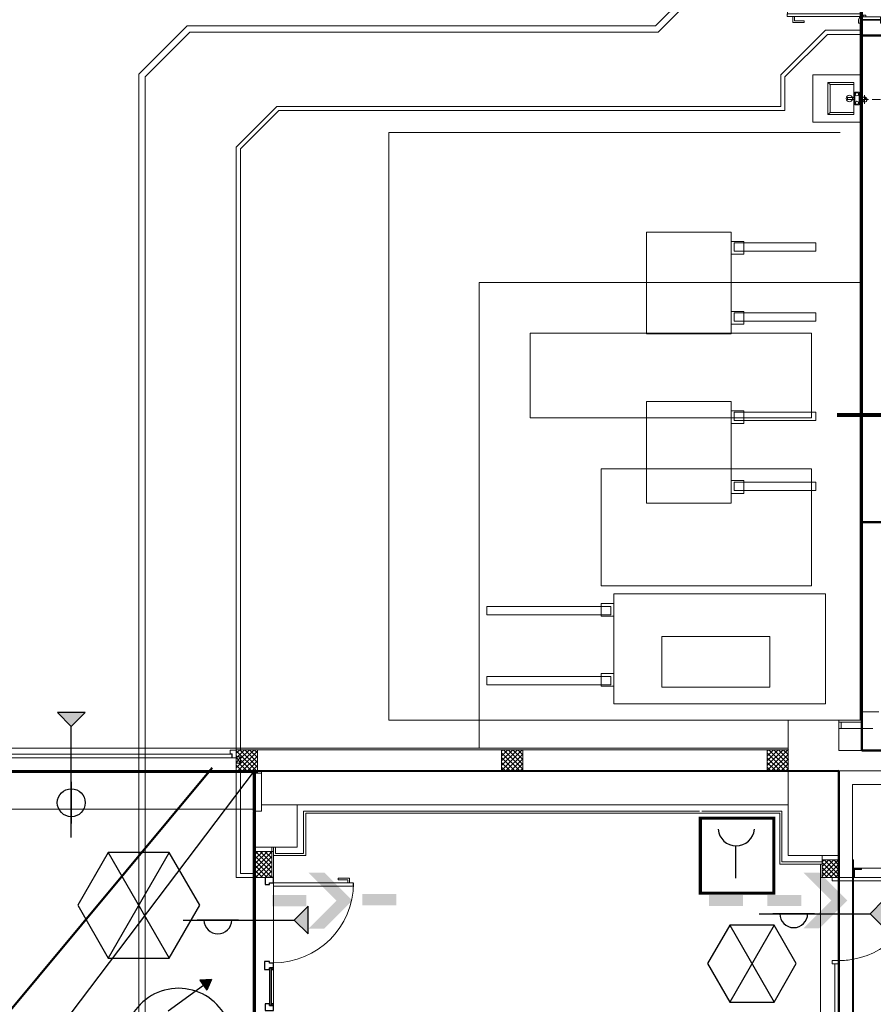
# Model space of a CAD drawing. Units: millimetres. Extents: x 175 to 687, y 198 to 498.
# Drawn here: x 339 to 349, y 300 to 312 of the extents above; entities that cross this region are included whole.
import ezdxf

# ---------------------------------------------------------------- set-up
doc = ezdxf.new("R2010")
doc.units = ezdxf.units.MM
for name, color, linetype in [('-0-POŽARNA VARNOST', 7, 'Continuous'), ('POZAR', 7, 'Continuous'), ('SPV-znaki', 1, 'Continuous')]:
    doc.layers.add(name, color=color, linetype=linetype)
for name, color, linetype, lineweight in [('A_INSTALACIJE_STROJNE', 7, 'Continuous', 9), ('A_KONSTRUKCIJA', 6, 'Continuous', 9), ('a_okna_vrata', 7, 'Continuous', 15), ('A_OZNAKE', 92, 'Continuous', 9), ('A_PANELNA_STENA', 7, 'Continuous', 9), ('A_POGLED', 7, 'Continuous', 9), ('A_ZID', 1, 'Continuous', 9), ('A_ZID_AB', 6, 'Continuous', 9), ('A_ZID_KNAUF', 2, 'Continuous', 9), ('Pipe Tags', 7, 'Continuous', 9), ('Robert', 7, 'Continuous', 9), ('Room Tags', 60, 'Continuous', 9), ('Talne označbe - Transportna pot', 2, 'Continuous', 9)]:
    doc.layers.add(name, color=color, linetype=linetype, lineweight=lineweight)
pattern_1 = [(45, (280.529418, 239.33026), (-0.028284271, 0.028284271), []), (135, (280.529418, 239.33026), (-0.028284271, -0.028284271), [])]

# ---------------------------------------------------------------- blocks, each defined once
blk = doc.blocks.new('RP_Double Door_steel - 1810x2400mm-3651842-0_ PRITLIČJE')
at = {"layer": 'a_okna_vrata', "lineweight": 20}
for p, q in [((-0.83, 0.9805), (-0.8621, 0.9805)), ((-0.862, 0.9805), (-0.862, 0.12)), ((-0.83, 0.12), (-0.83, 0.9805)), ((0.83, 0.12), (0.83, 0.9805)), ((0.83, 0.9805), (0.862, 0.9805)), ((0.862, 0.9805), (0.862, 0.12)), ((-0.9, 0.14), (-0.94, 0.14)), ((-0.94, 0.12), (-0.94, 0.14)), ((-0.94, 0.12), (-0.87, 0.12)), ((-0.9, 0.14), (-0.874, 0.126)), ((-0.865, 0.12), (-0.897, 0.12)), ((-0.897, 0.12), (-0.897, -0.12)), ((-0.897, 0.12), (-0.897, -0.12)), ((-0.865, 0.12), (-0.897, 0.12)), ((-0.865, -0.12), (-0.865, 0.12)), ((-0.865, 0.12), (-0.865, -0.12)), ((-0.862, 0.12), (-0.83, 0.12)), ((0.862, 0.12), (0.83, 0.12)), ((0.897, 0.12), (0.865, 0.12)), ((0.865, 0.12), (0.865, -0.12)), ((0.865, 0.12), (0.865, -0.12)), ((0.897, 0.12), (0.865, 0.12)), ((0.94, 0.12), (0.87, 0.12)), ((0.874, 0.126), (0.9, 0.14)), ((0.897, -0.12), (0.897, 0.12)), ((0.897, 0.12), (0.897, -0.12)), ((0.9, 0.14), (0.925, 0.14)), ((-0.846, 0.085), (-0.865, 0.085)), ((-0.865, 0.085), (-0.865, 0.053)), ((-0.865, 0.053), (-0.865, 0.085)), ((-0.865, 0.085), (-0.846, 0.085)), ((-0.865, 0.053), (-0.846, 0.053)), ((-0.846, 0.053), (-0.865, 0.053)), ((-0.846, 0.053), (-0.846, 0.085)), ((-0.846, 0.085), (-0.846, 0.053)), ((0.846, 0.085), (0.846, 0.053)), ((0.865, 0.085), (0.846, 0.085)), ((0.846, 0.085), (0.865, 0.085)), ((0.846, 0.053), (0.846, 0.085)), ((0.846, 0.053), (0.865, 0.053)), ((0.865, 0.053), (0.846, 0.053)), ((0.865, 0.053), (0.865, 0.085)), ((0.865, 0.085), (0.865, 0.053)), ((-0.94, -0.12), (-0.87, -0.12)), ((-0.9, -0.14), (-0.935, -0.14)), ((-0.874, -0.126), (-0.9, -0.14)), ((-0.897, -0.12), (-0.865, -0.12)), ((-0.897, -0.12), (-0.865, -0.12)), ((0.865, -0.12), (0.897, -0.12)), ((0.865, -0.12), (0.897, -0.12)), ((0.94, -0.12), (0.87, -0.12)), ((0.9, -0.14), (0.874, -0.126)), ((0.9, -0.14), (0.94, -0.14)), ((0.94, -0.12), (0.94, -0.14))]:
    blk.add_line(p, q, dxfattribs=at)
at = {"layer": 'a_okna_vrata'}
for p, q in [((-0.83, 0.9805), (-0.862, 0.9805)), ((-0.862, 0.9805), (-0.862, 0.12)), ((-0.83, 0.12), (-0.83, 0.9805)), ((0.862, 0.9805), (0.83, 0.9805)), ((0.83, 0.9805), (0.83, 0.12)), ((0.862, 0.12), (0.862, 0.9805)), ((-0.935, 0.9155), (-0.935, 0.7805)), ((-0.862, 0.9155), (-0.935, 0.9155)), ((-0.915, 0.8955), (-0.915, 0.7805)), ((-0.862, 0.8955), (-0.915, 0.8955)), ((0.862, 0.9155), (0.935, 0.9155)), ((0.862, 0.8955), (0.915, 0.8955)), ((0.915, 0.8955), (0.915, 0.7805)), ((0.935, 0.9155), (0.935, 0.7805)), ((-0.915, 0.7805), (-0.935, 0.7805)), ((0.915, 0.7805), (0.935, 0.7805)), ((-0.9, 0.14), (-0.94, 0.14)), ((-0.94, 0.14), (-0.94, 0.12)), ((-0.94, 0.12), (-0.87, 0.12)), ((-0.874, 0.126), (-0.9, 0.14)), ((-0.862, 0.12), (-0.83, 0.12)), ((0.83, 0.12), (0.862, 0.12)), ((0.87, 0.12), (0.94, 0.12)), ((0.9, 0.14), (0.874, 0.126)), ((0.94, 0.14), (0.9, 0.14)), ((0.94, 0.12), (0.94, 0.14)), ((-0.94, -0.12), (-0.94, -0.14)), ((-0.87, -0.12), (-0.94, -0.12)), ((-0.94, -0.14), (-0.9, -0.14)), ((-0.9, -0.14), (-0.874, -0.126)), ((0.94, -0.12), (0.87, -0.12)), ((0.874, -0.126), (0.9, -0.14)), ((0.9, -0.14), (0.94, -0.14)), ((0.94, -0.14), (0.94, -0.12))]:
    blk.add_line(p, q, dxfattribs=at)
for centre, radius, start, end in [((-0.8621, 0.12), 0.8605, 360, 90), ((0.862, 0.12), 0.8605, 90, 180), ((-0.878, 0.119), 0.00806, 7.12502, 60.25512), ((0.878, 0.119), 0.00806, 119.74488, 172.87498), ((-0.878, -0.119), 0.00806, 299.74488, 352.87498), ((0.878, -0.119), 0.00806, 187.12502, 240.25512)]:
    blk.add_arc(centre, radius, start, end, dxfattribs=at)
at = {"layer": 'a_okna_vrata', "lineweight": 20}
for centre, start, end in [((-0.878, 0.119), 7.12502, 60.25512), ((0.878, 0.119), 119.74488, 172.87498), ((-0.878, -0.119), 299.74488, 352.87498), ((0.878, -0.119), 187.12502, 240.25512)]:
    blk.add_arc(centre, 0.00806, start, end, dxfattribs=at)
blk = doc.blocks.new('System Panel - Glazed - interior-3130833-0_ PRITLIČJE')
at = {"layer": 'A_PANELNA_STENA', "lineweight": 20}
for p, q in [((0.37, 0.05), (-0.37, 0.05)), ((-0.37, 0.05), (-0.37, 0)), ((-0.37, 0), (0.37, 0)), ((0.37, 0), (0.37, 0.05))]:
    blk.add_line(p, q, dxfattribs=at)
blk = doc.blocks.new('RP_curtain_wall_entrance_doors_glass - 180_250-3275877-0_ PRITLIČJE')
at = {"layer": 'a_okna_vrata', "lineweight": 20}
for p, q in [((0.47, 0), (0.47, -0.17)), ((0.47, -0.17), (0.47, -0.94))]:
    blk.add_line(p, q, dxfattribs=at)
at = {"layer": 'a_okna_vrata'}
for start, end in [(180, 190.442), (190.442, 270)]:
    blk.add_arc((0.47, 0), 0.94, start, end, dxfattribs=at)
blk = doc.blocks.new('Rectangular Mullion - RP_Standard Mullio_exterior-3130823-0_ PRITLIČJE')
at = {"layer": 'A_PANELNA_STENA', "lineweight": 20}
for p, q in [((-0.02, 0), (0.02, 0)), ((-0.02, -0.08), (-0.02, 0)), ((0.02, 0), (0.02, -0.08)), ((0.02, -0.08), (-0.02, -0.08))]:
    blk.add_line(p, q, dxfattribs=at)
blk = doc.blocks.new('Rectangular Mullion - RP_Standard Mullio_exterior-3130815-0_ PRITLIČJE')
at = {"layer": 'A_PANELNA_STENA', "lineweight": 20}
for p, q in [((-0.04, 0), (0, 0)), ((-0.04, -0.08), (-0.04, 0)), ((0, 0), (0, -0.08)), ((0, -0.08), (-0.04, -0.08))]:
    blk.add_line(p, q, dxfattribs=at)
blk = doc.blocks.new('Lavatory - Rectangular - 560 mmx560 mm - Public-V14-0_ PRITLIČJE')
at = {"layer": 'A_INSTALACIJE_STROJNE'}
for p, q in [((57.9, 56.185), (57.9, 56.745)), ((57.9, 56.745), (58.46, 56.745)), ((58.46, 56.745), (57.9, 56.745)), ((57.9, 56.745), (57.9, 56.185)), ((57.976, 56.478), (57.976, 56.655)), ((57.976, 56.655), (58.281, 56.655)), ((57.976, 56.63), (57.976, 56.655)), ((58.256, 56.63), (58.281, 56.655)), ((58.281, 56.655), (58.281, 56.274)), ((58.46, 56.745), (58.46, 56.185)), ((58.46, 56.185), (58.46, 56.745)), ((57.913, 56.389), (57.913, 56.541)), ((57.913, 56.541), (57.963, 56.541)), ((57.963, 56.541), (57.913, 56.541)), ((57.913, 56.541), (57.913, 56.389)), ((57.963, 56.541), (57.963, 56.478)), ((57.963, 56.478), (57.963, 56.541)), ((57.976, 56.63), (57.976, 56.478)), ((58.256, 56.63), (57.976, 56.63)), ((58.256, 56.3), (58.256, 56.63)), ((57.963, 56.478), (57.963, 56.452)), ((57.963, 56.452), (57.963, 56.478)), ((58.051, 56.478), (57.963, 56.478)), ((57.963, 56.478), (58.051, 56.478)), ((57.963, 56.452), (57.963, 56.389)), ((57.963, 56.389), (57.963, 56.452)), ((58.051, 56.452), (57.963, 56.452)), ((57.963, 56.452), (58.051, 56.452)), ((57.976, 56.452), (57.976, 56.478)), ((57.976, 56.478), (57.976, 56.452)), ((57.976, 56.274), (57.976, 56.452)), ((57.976, 56.452), (57.976, 56.3)), ((58.051, 56.478), (58.051, 56.452)), ((58.051, 56.452), (58.051, 56.478)), ((57.963, 56.389), (57.913, 56.389)), ((57.913, 56.389), (57.963, 56.389)), ((57.976, 56.3), (58.256, 56.3)), ((57.976, 56.3), (57.976, 56.274)), ((58.281, 56.274), (58.256, 56.3)), ((58.46, 56.185), (57.9, 56.185)), ((57.9, 56.185), (58.46, 56.185)), ((58.281, 56.274), (57.976, 56.274))]:
    blk.add_line(p, q, dxfattribs=at)
for centre, radius, start, end in [((57.938, 56.516), 0.0191, 90, 270), ((57.938, 56.516), 0.0191, 90, 270), ((57.938, 56.516), 0.0191, 270, 90), ((57.938, 56.516), 0.0191, 270, 90), ((57.938, 56.414), 0.0191, 90, 270), ((57.938, 56.414), 0.0191, 90, 270), ((57.938, 56.414), 0.0191, 270, 90), ((57.938, 56.414), 0.0191, 270, 90), ((58.027, 56.465), 0.0381, 160.3657, 199.6343), ((58.027, 56.465), 0.0381, 160.3657, 199.6343), ((58.027, 56.465), 0.0381, 90, 160.3657), ((58.027, 56.465), 0.0381, 90, 160.3657), ((58.027, 56.465), 0.0381, 199.6343, 270), ((58.027, 56.465), 0.0381, 199.6343, 270), ((58.027, 56.465), 0.0381, 270, 90), ((58.027, 56.465), 0.0381, 270, 90)]:
    blk.add_arc(centre, radius, start, end, dxfattribs=at)
blk = doc.blocks.new('RP_Single Door_alu glass_framed_sidelight_90 - 157_250-4660163-0_ PRITLIČJE')
at = {"layer": 'a_okna_vrata'}
for p, q in [((-0.427, 1.062), (-0.387, 1.062)), ((-0.427, 0.12), (-0.427, 1.062)), ((-0.387, 1.062), (-0.387, 0.12)), ((-0.482, 1.018), (-0.482, 0.883)), ((-0.427, 1.018), (-0.482, 1.018)), ((-0.462, 0.998), (-0.462, 0.883)), ((-0.427, 0.998), (-0.462, 0.998)), ((-0.462, 0.883), (-0.482, 0.883)), ((-0.387, 0.12), (-0.427, 0.12))]:
    blk.add_line(p, q, dxfattribs=at)
at = {"layer": 'a_okna_vrata', "color": 50, "lineweight": 30}
for p, q in [((-0.49, 0.12), (-0.49, 0.02)), ((-0.43, 0.12), (-0.49, 0.12)), ((-0.43, 0.074), (-0.43, 0.12)), ((0.577, 0.12), (0.52, 0.12)), ((0.52, 0.12), (0.52, 0.074)), ((0.596, 0.12), (0.577, 0.12)), ((0.577, 0.12), (0.577, 0.095)), ((0.577, 0.074), (0.577, 0.12)), ((0.596, 0.095), (0.596, 0.12)), ((1, 0.12), (1, 0.095)), ((1.02, 0.12), (1, 0.12)), ((1.08, 0.12), (1.02, 0.12)), ((1.02, 0.12), (1.02, 0.074)), ((1.02, 0.095), (1.02, 0.12)), ((1.08, 0.02), (1.08, 0.12)), ((-0.49, 0.02), (-0.41, 0.02)), ((-0.41, 0.074), (-0.43, 0.074)), ((-0.41, 0.02), (-0.41, 0.074)), ((0.52, 0.074), (0.5, 0.074)), ((0.5, 0.074), (0.5, 0.012)), ((0.5, 0.012), (0.596, 0.012)), ((1.02, 0.095), (0.577, 0.095)), ((0.577, 0.095), (0.577, 0.074)), ((0.577, 0.095), (0.596, 0.095)), ((0.577, 0.074), (1.02, 0.074)), ((0.596, 0.074), (0.577, 0.074)), ((0.596, 0.012), (0.596, 0.074)), ((1, 0.095), (1.02, 0.095)), ((1.02, 0.074), (1, 0.074)), ((1, 0.074), (1, 0.02)), ((1, 0.02), (1.08, 0.02)), ((1.02, 0.074), (1.02, 0.095))]:
    blk.add_line(p, q, dxfattribs=at)
at = {"layer": 'a_okna_vrata', "color": 7}
for p, q in [((-0.49, 0.02), (-0.49, 0.12)), ((-0.49, 0.12), (-0.43, 0.12)), ((-0.43, 0.12), (-0.43, 0.074)), ((0.52, 0.074), (0.52, 0.12)), ((0.52, 0.12), (0.577, 0.12)), ((0.577, 0.095), (0.577, 0.12)), ((0.577, 0.12), (0.596, 0.12)), ((0.577, 0.12), (0.577, 0.074)), ((1.02, 0.12), (0.577, 0.12)), ((0.577, 0.12), (0.577, 0.074)), ((0.577, 0.074), (0.577, 0.12)), ((0.577, 0.12), (1.02, 0.12)), ((0.596, 0.12), (0.596, 0.095)), ((1, 0.12), (0.596, 0.12)), ((0.596, 0.12), (0.596, 0.095)), ((0.596, 0.095), (0.596, 0.12)), ((0.596, 0.12), (1, 0.12)), ((1, 0.12), (1.02, 0.12)), ((1, 0.095), (1, 0.12)), ((1, 0.095), (1, 0.12)), ((1, 0.12), (1, 0.095)), ((1.02, 0.074), (1.02, 0.12)), ((1.02, 0.12), (1.08, 0.12)), ((1.02, 0.12), (1.02, 0.095)), ((1.02, 0.074), (1.02, 0.12)), ((1.02, 0.12), (1.02, 0.074)), ((1.08, 0.12), (1.08, 0.02)), ((-0.41, 0.02), (-0.49, 0.02)), ((-0.43, 0.074), (-0.41, 0.074)), ((-0.41, 0.074), (-0.41, 0.02)), ((0.5, 0.012), (0.5, 0.074)), ((0.5, 0.074), (0.52, 0.074)), ((0.596, 0.012), (0.5, 0.012)), ((0.577, 0.074), (0.577, 0.095)), ((0.577, 0.095), (1.02, 0.095)), ((0.596, 0.095), (0.577, 0.095)), ((1.02, 0.074), (0.577, 0.074)), ((0.577, 0.074), (0.596, 0.074)), ((0.577, 0.074), (1.02, 0.074)), ((1.02, 0.074), (0.577, 0.074)), ((0.596, 0.095), (1, 0.095)), ((1, 0.095), (0.596, 0.095)), ((0.596, 0.074), (0.596, 0.012)), ((1.02, 0.095), (1, 0.095)), ((1, 0.02), (1, 0.074)), ((1, 0.074), (1.02, 0.074)), ((1.08, 0.02), (1, 0.02)), ((1.02, 0.095), (1.02, 0.074))]:
    blk.add_line(p, q, dxfattribs=at)
at = {"layer": 'a_okna_vrata'}
blk.add_arc((-0.427, 0.12), 0.944, 360, 90, dxfattribs=at)
blk = doc.blocks.new('Doors_Garage_Horz_Pnl_ROLO - 3000x3000mm-3212465-0_ PRITLIČJE')
at = {"layer": 'a_okna_vrata'}
for p, q in [((-1.1855, -0.0425), (-1.1355, 0.0325)), ((-1.1855, 0.0325), (-1.1355, -0.0425)), ((-1.1855, -0.0425), (-1.1855, 0.0325)), ((-1.1855, 0.0325), (-1.1355, 0.0325)), ((-1.1355, 0.0325), (-1.1355, -0.0425)), ((1.8645, -0.0425), (1.9145, 0.0325)), ((1.8645, 0.0325), (1.9145, -0.0425)), ((1.8645, -0.0425), (1.8645, 0.0325)), ((1.8645, 0.0325), (1.9145, 0.0325)), ((1.9145, 0.0325), (1.9145, -0.0425)), ((-1.1355, -0.0425), (-1.1855, -0.0425)), ((-1.084, -0.031), (1.813, -0.031)), ((-1.084, -0.031), (-1.084, -0.075)), ((1.813, -0.075), (-1.084, -0.075)), ((1.813, -0.031), (0.108, -0.031)), ((1.813, -0.031), (1.813, -0.075)), ((1.9145, -0.0425), (1.8645, -0.0425))]:
    blk.add_line(p, q, dxfattribs=at)
at = {"layer": 'a_okna_vrata', "lineweight": 20}
for p, q in [((-1.1355, -0.031), (-1.087, -0.031)), ((-1.1355, -0.12), (-1.1355, -0.031)), ((-1.1355, -0.031), (-1.1355, -0.12)), ((-1.1355, -0.031), (-1.087, -0.031)), ((-1.087, -0.031), (-1.087, -0.078)), ((-1.087, -0.078), (-1.087, -0.031)), ((-1.087, -0.078), (-1.065, -0.078)), ((-1.087, -0.078), (-1.065, -0.078)), ((-1.084, -0.075), (-1.084, -0.031)), ((-1.084, -0.031), (1.813, -0.031)), ((1.813, -0.075), (-1.084, -0.075)), ((-1.065, -0.078), (-1.065, -0.12)), ((-1.065, -0.12), (-1.065, -0.078)), ((1.794, -0.078), (1.816, -0.078)), ((1.794, -0.12), (1.794, -0.078)), ((1.794, -0.078), (1.794, -0.12)), ((1.816, -0.078), (1.794, -0.078)), ((1.813, -0.031), (1.813, -0.075)), ((1.816, -0.031), (1.8645, -0.031)), ((1.816, -0.078), (1.816, -0.031)), ((1.816, -0.031), (1.816, -0.078)), ((1.8645, -0.031), (1.816, -0.031)), ((1.8645, -0.031), (1.8645, -0.12)), ((1.8645, -0.12), (1.8645, -0.031)), ((-1.065, -0.12), (-1.1355, -0.12)), ((-1.065, -0.12), (-1.1355, -0.12)), ((1.8645, -0.12), (1.794, -0.12)), ((1.794, -0.12), (1.8645, -0.12))]:
    blk.add_line(p, q, dxfattribs=at)
blk = doc.blocks.new('vr-ac')
blk.add_hatch(color=256).paths.add_polyline_path([(-90, 10), (-80, 0), (-90, -10)])
for p, q in [((-80, 0), (-90, 10)), ((-90, 10), (-90, -10)), ((-90, -10), (-80, 0)), ((0, 0), (-80, 0))]:
    blk.add_line(p, q)
blk = doc.blocks.new('e30')
for q in [(0, 0), (140, 0)]:
    blk.add_line((80, 0), q)
blk.add_arc((110, 0), 20, 0, 180)

msp = doc.modelspace()

# ---------------------------------------------------------------- hatches: boundary and pattern name
at = {"layer": '-0-POŽARNA VARNOST'}
msp.add_hatch(color=1, dxfattribs=at).paths.add_polyline_path([(341.315, 300.568), (341.179, 300.557), (341.263, 300.442)])
h = msp.add_hatch(color=3)
h.paths.add_polyline_path([(342.438, 301.564), (342.036, 301.564), (342.036, 301.431), (342.438, 301.431)])
h.paths.add_polyline_path([(342.98, 301.498), (342.65, 301.828), (342.463, 301.828), (342.793, 301.498), (342.463, 301.168), (342.65, 301.168)])
h.paths.add_polyline_path([(343.501, 301.576), (343.098, 301.576), (343.098, 301.443), (343.501, 301.443)])
h = msp.add_hatch(color=3)
h.paths.add_polyline_path([(347.596, 301.566), (347.193, 301.566), (347.193, 301.434), (347.596, 301.434)])
h.paths.add_polyline_path([(348.284, 301.566), (347.882, 301.566), (347.882, 301.434), (348.284, 301.434)])
h.paths.add_polyline_path([(348.827, 301.5), (348.496, 301.83), (348.309, 301.83), (348.639, 301.5), (348.309, 301.17), (348.496, 301.17)])
at = {"layer": 'A_OZNAKE'}
for points in [[(341.834, 302.63), (341.834, 303.03), (341.809, 303.03), (341.809, 302.63), (341.83, 302.63)], [(348.899, 301.77), (348.914, 301.77), (348.914, 301.865), (348.994, 301.865), (348.994, 301.88), (348.899, 301.88), (348.899, 301.862)]]:
    msp.add_hatch(color=0, dxfattribs=at).paths.add_polyline_path(points, flags=0)
at = {"layer": 'A_ZID'}
h = msp.add_hatch(dxfattribs=at)
h.set_pattern_fill('FP_1', color=0, style=0, pattern_type=2)
h.set_pattern_definition(pattern_1)
h.paths.add_polyline_path([(344.994, 303.03), (344.994, 303.28), (344.744, 303.28), (344.744, 303.03)], flags=0)
h = msp.add_hatch(dxfattribs=at)
h.set_pattern_fill('FP_1', color=0, style=0, pattern_type=2)
h.set_pattern_definition([(45, (283.666253, 239.33026), (-0.028284271, 0.028284271), []), (135, (283.666253, 239.33026), (-0.028284271, -0.028284271), [])])
h.paths.add_polyline_path([(348.131, 303.03), (348.131, 303.28), (347.881, 303.28), (347.881, 303.03)], flags=0)
at = {"layer": 'A_ZID_AB'}
h = msp.add_hatch(dxfattribs=at)
h.set_pattern_fill('FP_1', color=0, style=0, pattern_type=2)
h.set_pattern_definition(pattern_1)
h.paths.add_polyline_path([(348.729, 301.77), (348.729, 301.98), (348.529, 301.98), (348.529, 301.77), (348.531, 301.77)], flags=0)
at = {"layer": 'A_ZID_KNAUF'}
h = msp.add_hatch(dxfattribs=at)
h.set_pattern_fill('FP_1', color=0, style=0, pattern_type=2)
h.set_pattern_definition(pattern_1)
h.paths.add_polyline_path([(341.859, 303.03), (341.859, 303.28), (341.609, 303.28), (341.609, 303.198), (341.659, 303.198), (341.659, 303.123), (341.609, 303.123), (341.609, 303.03), (341.834, 303.03)], flags=0)
h = msp.add_hatch(dxfattribs=at)
h.set_pattern_fill('FP_1', color=0, style=0, pattern_type=2)
h.set_pattern_definition(pattern_1)
h.paths.add_polyline_path([(341.829, 301.77), (342.029, 301.77), (342.029, 302.08), (341.829, 302.08), (341.829, 302.03)], flags=0)

# ---------------------------------------------------------------- linework, layer by layer
at = {"layer": '-0-POŽARNA VARNOST', "color": 1, "linetype": 'Continuous', "lineweight": 50}
for p, q in [((348.999, 303.27), (348.999, 317.371)), ((354.888, 311.716), (348.999, 311.716)), ((348.979, 305.97), (354.888, 305.97)), ((348.999, 303.27), (383.103, 303.27)), ((348.999, 303.27), (357.593, 303.27)), ((287.979, 303.02), (348.729, 303.03)), ((341.829, 303.03), (341.829, 292.095)), ((348.729, 303.03), (348.729, 281.37))]:
    msp.add_line(p, q, dxfattribs=at)
at = {"layer": '-0-POŽARNA VARNOST', "color": 6, "lineweight": 50}
msp.add_line((287.859, 238.89), (341.325, 303.068), dxfattribs=at)
at = {"layer": '-0-POŽARNA VARNOST', "color": 1, "linetype": 'Continuous'}
msp.add_line((341.822, 303.03), (317.358, 270.74), dxfattribs=at)
at = {"layer": '-0-POŽARNA VARNOST', "color": 1}
for p, q in [((340.097, 302.068), (340.817, 300.82)), ((340.817, 302.068), (340.097, 300.82)), ((347.438, 301.208), (347.963, 300.299)), ((347.963, 301.208), (347.438, 300.299))]:
    msp.add_line(p, q, dxfattribs=at)
for points in [[(340.097, 302.068), (339.737, 301.444), (340.097, 300.82), (340.817, 300.82), (341.178, 301.444), (340.817, 302.068)], [(347.438, 301.208), (347.175, 300.754), (347.438, 300.299), (347.963, 300.299), (348.225, 300.754), (347.963, 301.208)]]:
    msp.add_lwpolyline(points, close=True, dxfattribs=at)
for points in [[(341.315, 300.568), (341.179, 300.557)], [(341.179, 300.557), (341.263, 300.442)], [(341.315, 300.568), (341.315, 300.568), (341.263, 300.442)], [(340.804, 300.196), (341.221, 300.499)], [(340.804, 300.196), (341.221, 300.499)]]:
    msp.add_lwpolyline(points, dxfattribs=at)
at = {"layer": '-0-POŽARNA VARNOST', "color": 1, "linetype": 'Continuous'}
msp.add_circle((339.66, 302.654), 0.165, dxfattribs=at)
at = {"color": 1}
for q in [(339.66, 303.556), (339.66, 302.408)]:
    msp.add_line((339.66, 302.9), q, dxfattribs=at)
msp.add_arc((340.927, 299.827), 0.635, 359.2163, 180.7837, dxfattribs=at)
at = {"layer": 'A_INSTALACIJE_STROJNE', "color": 0}
for p, q in [((348.979, 310.961), (349.079, 310.961)), ((349.029, 310.911), (349.029, 311.011)), ((349.119, 310.96), (349.219, 310.96))]:
    msp.add_line(p, q, dxfattribs=at)
for centre, radius, start, end in [((349.029, 310.961), 0.0302, 0, 180), ((349.029, 310.961), 0.0302, 180, 0), ((349.029, 310.946), 0.0151, 90, 270), ((349.029, 310.976), 0.0151, 270, 90)]:
    msp.add_arc(centre, radius, start, end, dxfattribs=at)
at = {"layer": 'A_KONSTRUKCIJA', "color": 0}
for p, q in [((348.999, 310.963), (348.999, 311.908)), ((348.999, 305.85), (348.999, 310.958)), ((348.979, 308.8), (344.479, 308.8)), ((344.479, 308.8), (344.479, 303.3)), ((348.999, 303.63), (348.999, 308.8)), ((348.999, 303.73), (348.999, 305.85)), ((348.999, 303.27), (348.999, 303.73)), ((348.279, 303.63), (348.729, 303.63)), ((348.279, 303.63), (348.979, 303.63)), ((348.729, 303.63), (348.729, 303.27)), ((341.609, 303.01), (341.609, 303.28)), ((341.609, 303.28), (347.969, 303.28)), ((344.479, 303.28), (347.969, 303.28)), ((348.729, 303.27), (348.999, 303.27)), ((341.829, 303.03), (296.039, 303.03)), ((338.609, 303.01), (341.609, 303.01)), ((348.129, 303.03), (341.829, 303.03)), ((348.129, 302.03), (348.129, 303.03)), ((341.829, 302.08), (341.829, 302.555)), ((341.909, 302.63), (342.329, 302.63)), ((342.329, 302.63), (342.329, 302.13)), ((341.829, 301.77), (341.829, 302.08)), ((342.329, 302.13), (342.029, 302.13)), ((342.029, 302.13), (342.029, 301.77)), ((348.529, 302.03), (348.129, 302.03)), ((348.529, 301.78), (348.529, 302.03)), ((349.879, 301.88), (348.899, 301.88)), ((348.899, 301.88), (348.899, 295.78)), ((342.029, 301.77), (341.809, 301.77)), ((341.809, 301.77), (341.809, 299.97)), ((341.829, 300.2), (341.829, 301.77)), ((348.889, 299.95), (348.889, 301.78))]:
    msp.add_line(p, q, dxfattribs=at)
at = {"layer": 'A_OZNAKE', "color": 0}
for p, q in [((348.979, 308.8), (344.479, 308.8)), ((344.479, 308.8), (344.479, 303.3)), ((348.979, 303.63), (348.979, 308.8)), ((348.404, 308.2), (345.079, 308.2)), ((345.079, 308.2), (345.079, 307.2)), ((348.404, 307.2), (348.404, 308.2)), ((345.079, 307.2), (348.404, 307.2)), ((348.404, 306.6), (345.92, 306.6)), ((345.92, 306.6), (345.92, 305.218)), ((348.404, 305.218), (348.404, 306.6)), ((345.92, 305.218), (348.404, 305.218)), ((347.911, 304.618), (346.636, 304.618)), ((346.636, 304.618), (346.636, 304.018)), ((347.911, 304.018), (347.911, 304.618)), ((346.636, 304.018), (347.911, 304.018)), ((348.129, 303.3), (348.129, 303.63)), ((348.129, 303.63), (348.979, 303.63)), ((348.999, 303.63), (348.729, 303.63)), ((348.729, 303.63), (348.729, 303.605)), ((348.729, 303.605), (348.999, 303.605)), ((348.999, 303.605), (348.999, 303.63)), ((344.479, 303.3), (348.129, 303.3)), ((341.834, 303.03), (341.809, 303.03)), ((341.809, 303.03), (341.809, 302.63)), ((341.834, 302.63), (341.834, 303.03)), ((328.729, 302.58), (341.829, 302.58)), ((341.809, 302.63), (341.834, 302.63)), ((348.899, 301.88), (348.899, 301.77)), ((348.994, 301.88), (348.899, 301.88)), ((348.914, 301.77), (348.914, 301.865)), ((348.914, 301.865), (348.994, 301.865)), ((348.994, 301.865), (348.994, 301.88)), ((349.899, 301.77), (348.899, 301.77)), ((348.899, 301.77), (348.899, 299.971)), ((348.899, 301.77), (348.914, 301.77))]:
    msp.add_line(p, q, dxfattribs=at)
at = {"layer": 'A_POGLED', "color": 0}
for p, q in [((338.609, 303.3), (341.609, 303.3)), ((341.609, 303.3), (341.609, 303.01)), ((341.609, 303.01), (338.609, 303.01))]:
    msp.add_line(p, q, dxfattribs=at)
at = {"layer": 'A_ZID', "color": 0}
for p, q in [((344.994, 303.3), (344.744, 303.3)), ((344.994, 303.28), (344.744, 303.28)), ((344.744, 303.28), (344.744, 303.03)), ((344.994, 303.03), (344.994, 303.28)), ((347.969, 303.3), (347.879, 303.3)), ((347.969, 303.28), (347.879, 303.28)), ((347.879, 303.28), (347.879, 303.03)), ((348.129, 303.03), (348.129, 303.111)), ((344.744, 303.03), (344.994, 303.03)), ((347.879, 303.03), (348.129, 303.03))]:
    msp.add_line(p, q, dxfattribs=at)
at = {"layer": 'A_ZID_AB', "color": 0}
for p, q in [((348.979, 303.73), (348.979, 303.63)), ((348.999, 303.73), (348.979, 303.73)), ((349.199, 303.73), (348.999, 303.73)), ((348.999, 303.605), (348.999, 303.73)), ((348.999, 303.53), (348.999, 303.605)), ((348.979, 303.53), (348.999, 303.53)), ((348.999, 303.53), (349.129, 303.53)), ((341.809, 302.13), (341.809, 302.08)), ((341.829, 302.13), (341.809, 302.13)), ((341.809, 302.08), (341.829, 302.08)), ((342.029, 302.13), (341.829, 302.13)), ((341.829, 302.08), (341.829, 302.13)), ((341.829, 302.08), (342.029, 302.08)), ((342.049, 302.13), (342.029, 302.13)), ((342.029, 302.08), (342.029, 302.13)), ((342.029, 302.08), (342.049, 302.08)), ((342.049, 302.08), (342.049, 302.13)), ((348.509, 302.03), (348.529, 302.03)), ((348.729, 302.03), (348.529, 302.03)), ((348.529, 302.03), (348.529, 301.98)), ((348.729, 301.98), (348.529, 301.98)), ((348.529, 301.98), (348.529, 301.955)), ((348.529, 301.98), (348.729, 301.98)), ((348.529, 301.955), (348.529, 301.93)), ((348.729, 301.77), (348.729, 301.98)), ((348.899, 301.98), (348.889, 301.98)), ((348.889, 301.77), (348.889, 301.98)), ((348.899, 301.77), (348.899, 301.98)), ((348.509, 301.93), (348.509, 301.77)), ((348.529, 301.93), (348.509, 301.93)), ((348.529, 301.77), (348.529, 301.93)), ((348.509, 301.77), (348.529, 301.77)), ((348.509, 299.97), (348.509, 301.77)), ((348.509, 301.77), (348.899, 301.77)), ((348.529, 301.77), (348.729, 301.77)), ((348.729, 301.77), (348.889, 301.77)), ((348.889, 301.77), (348.899, 301.77)), ((348.899, 301.77), (348.899, 299.97))]:
    msp.add_line(p, q, dxfattribs=at)
at = {"layer": 'A_ZID_KNAUF', "color": 0}
for p, q in [((348.979, 311.9), (348.979, 313.71)), ((348.999, 311.9), (348.979, 311.9)), ((348.979, 311.9), (348.979, 306.09)), ((348.979, 311.9), (349.219, 311.9)), ((349.199, 311.9), (348.999, 311.9)), ((348.999, 311.9), (348.999, 306.09)), ((348.979, 306.09), (348.979, 306.07)), ((348.979, 306.07), (348.979, 305.87)), ((348.999, 306.07), (348.999, 306.09)), ((348.999, 305.87), (348.999, 306.07)), ((348.979, 305.87), (348.979, 305.85)), ((348.979, 305.85), (348.979, 303.73)), ((348.999, 305.87), (348.999, 305.85)), ((348.999, 303.73), (348.999, 305.85)), ((348.999, 303.73), (348.999, 305.85)), ((348.979, 303.73), (348.999, 303.73)), ((348.999, 303.73), (349.199, 303.73)), ((348.979, 303.63), (348.729, 303.63)), ((348.729, 303.63), (348.729, 303.605)), ((348.729, 303.605), (348.729, 303.53)), ((348.754, 303.605), (348.754, 303.53)), ((348.754, 303.605), (348.979, 303.605)), ((348.999, 303.605), (348.979, 303.605)), ((348.999, 303.605), (348.999, 303.53)), ((348.729, 303.53), (348.754, 303.53)), ((348.754, 303.53), (348.979, 303.53)), ((341.859, 303.3), (341.609, 303.3)), ((341.609, 303.3), (341.609, 303.28)), ((341.609, 303.28), (341.609, 303.03)), ((341.609, 303.28), (341.859, 303.28)), ((344.744, 303.3), (341.859, 303.3)), ((341.859, 303.03), (341.859, 303.28)), ((344.744, 303.28), (341.859, 303.28)), ((341.859, 303.28), (341.859, 303.03)), ((344.744, 303.03), (344.744, 303.28)), ((347.879, 303.3), (344.994, 303.3)), ((347.879, 303.28), (344.994, 303.28)), ((344.994, 303.28), (344.994, 303.03)), ((347.879, 303.03), (347.879, 303.28)), ((341.609, 303.03), (341.609, 303.01)), ((341.609, 303.03), (341.859, 303.03)), ((341.609, 303.01), (341.809, 303.01)), ((341.834, 303.03), (341.809, 303.03)), ((341.809, 303.03), (341.809, 302.559)), ((341.909, 303.03), (341.834, 303.03)), ((341.834, 303.01), (341.859, 303.01)), ((341.834, 303.005), (341.834, 302.555)), ((341.909, 303.005), (341.834, 303.005)), ((341.859, 303.01), (341.859, 303.03)), ((341.859, 303.03), (344.744, 303.03)), ((341.909, 303.005), (341.909, 303.03)), ((341.909, 302.555), (341.909, 303.005)), ((344.994, 303.03), (347.879, 303.03)), ((349.729, 303.03), (348.729, 303.03)), ((348.729, 303.03), (348.729, 302.87)), ((348.729, 302.87), (348.729, 302.03)), ((348.889, 302.87), (349.729, 302.87)), ((348.889, 301.98), (348.889, 302.87)), ((341.809, 302.55), (341.809, 302.08)), ((341.81, 302.555), (341.829, 302.555)), ((341.829, 302.555), (341.81, 302.555)), ((341.829, 302.555), (341.834, 302.555)), ((341.829, 302.08), (341.829, 302.555)), ((341.834, 302.555), (341.909, 302.555)), ((342.329, 302.63), (342.329, 302.13)), ((342.404, 302.63), (342.329, 302.63)), ((342.429, 302.63), (342.404, 302.63)), ((342.404, 302.055), (342.404, 302.555)), ((342.404, 302.555), (342.429, 302.555)), ((348.029, 302.63), (342.429, 302.63)), ((347.082, 302.555), (342.429, 302.555)), ((342.429, 302.03), (342.429, 302.53)), ((342.429, 302.53), (348.029, 302.53)), ((348.029, 302.555), (347.107, 302.555)), ((348.054, 302.63), (348.029, 302.63)), ((348.029, 302.555), (348.054, 302.555)), ((348.029, 302.53), (348.029, 302.03)), ((348.129, 302.63), (348.054, 302.63)), ((348.054, 302.555), (348.054, 302.03)), ((348.129, 302.03), (348.129, 302.63)), ((341.809, 302.08), (341.829, 302.08)), ((341.809, 302.08), (341.809, 301.77)), ((341.829, 302.08), (341.809, 302.08)), ((342.029, 302.08), (341.829, 302.08)), ((341.829, 302.08), (341.829, 301.77)), ((341.829, 301.77), (341.829, 302.08)), ((342.049, 302.08), (342.029, 302.08)), ((342.029, 302.08), (342.029, 301.77)), ((342.074, 302.13), (342.049, 302.13)), ((342.049, 302.13), (342.049, 302.055)), ((342.049, 301.77), (342.049, 302.08)), ((342.329, 302.13), (342.074, 302.13)), ((342.074, 302.13), (342.074, 302.055)), ((342.049, 302.055), (342.049, 302.03)), ((342.049, 302.03), (342.329, 302.03)), ((342.074, 302.055), (342.329, 302.055)), ((342.404, 302.055), (342.329, 302.055)), ((342.329, 302.03), (342.404, 302.03)), ((342.404, 302.03), (342.429, 302.03)), ((348.029, 302.03), (348.029, 301.955)), ((348.029, 301.955), (348.029, 301.93)), ((348.054, 301.955), (348.054, 302.03)), ((348.054, 301.955), (348.509, 301.955)), ((348.509, 301.955), (348.529, 301.955)), ((348.529, 301.98), (348.529, 302.03)), ((348.529, 301.955), (348.529, 301.98)), ((348.529, 301.93), (348.529, 301.955)), ((348.029, 301.93), (348.509, 301.93)), ((348.509, 301.93), (348.529, 301.93)), ((341.809, 301.77), (341.829, 301.77)), ((341.829, 301.77), (342.029, 301.77)), ((342.049, 301.77), (341.829, 301.77)), ((341.829, 301.77), (341.829, 300.2)), ((342.029, 301.77), (342.049, 301.77)), ((342.049, 301.77), (342.049, 300.2))]:
    msp.add_line(p, q, dxfattribs=at)
at = {"layer": 'Pipe Tags', "color": 0}
msp.add_line((348.743, 310.572), (348.657, 310.572), dxfattribs=at)
at = {"layer": 'POZAR', "color": 1}
msp.add_line((347.511, 301.762), (347.511, 302.147), dxfattribs=at)
for points, const_width in [([(349.93, 307.236), (348.704, 307.236)], 0.0467), ([(348.704, 307.236), (349.93, 307.236)], 0.014), ([(347.091, 301.567), (347.091, 302.491)], 0.0378), ([(347.091, 302.472), (347.977, 302.472)], 0.0378), ([(347.091, 302.472), (347.091, 301.586)], 0.0113), ([(347.977, 302.472), (347.091, 302.472)], 0.0113), ([(347.959, 301.586), (347.959, 302.472)], 0.0378), ([(347.958, 302.472), (347.958, 301.586)], 0.0113), ([(347.091, 301.586), (347.977, 301.586)], 0.0378), ([(347.977, 301.586), (347.091, 301.586)], 0.0113)]:
    msp.add_lwpolyline(points, dxfattribs=dict(at, const_width=const_width))
msp.add_arc((347.515, 302.362), 0.216, 185.7758, 354.2242, dxfattribs=at)
at = {"layer": 'Robert', "color": 0}
for p, q in [((343.411, 310.572), (343.411, 303.63)), ((343.411, 310.572), (348.729, 310.572)), ((346.456, 309.394), (346.456, 308.194)), ((347.456, 309.394), (346.456, 309.394)), ((347.456, 308.194), (347.456, 309.394)), ((347.491, 309.269), (347.491, 309.169)), ((348.456, 309.269), (347.491, 309.269)), ((348.456, 309.169), (348.456, 309.269)), ((347.491, 309.169), (348.456, 309.169)), ((347.491, 308.443), (347.491, 308.343)), ((348.456, 308.443), (347.491, 308.443)), ((347.491, 308.343), (348.456, 308.343)), ((348.456, 308.343), (348.456, 308.443)), ((346.456, 308.194), (347.456, 308.194)), ((346.456, 307.394), (346.456, 306.194)), ((347.456, 307.394), (346.456, 307.394)), ((347.456, 306.194), (347.456, 307.394)), ((347.491, 307.269), (347.491, 307.169)), ((348.456, 307.269), (347.491, 307.269)), ((348.456, 307.169), (348.456, 307.269)), ((347.491, 307.169), (348.456, 307.169)), ((347.491, 306.443), (347.491, 306.343)), ((348.456, 306.443), (347.491, 306.443)), ((348.456, 306.343), (348.456, 306.443)), ((347.491, 306.343), (348.456, 306.343)), ((346.456, 306.194), (347.456, 306.194)), ((346.071, 305.122), (346.071, 303.822)), ((348.571, 305.122), (346.071, 305.122)), ((348.571, 303.822), (348.571, 305.122)), ((344.571, 304.973), (344.571, 304.873)), ((346.033, 304.973), (344.571, 304.973)), ((346.033, 304.873), (346.033, 304.973)), ((344.571, 304.873), (346.033, 304.873)), ((344.571, 304.147), (344.571, 304.047)), ((346.033, 304.147), (344.571, 304.147)), ((344.571, 304.047), (346.033, 304.047)), ((346.033, 304.047), (346.033, 304.147)), ((346.071, 303.822), (348.571, 303.822)), ((348.729, 303.63), (343.411, 303.63)), ((343.411, 303.63), (348.729, 303.63)), ((348.129, 303.28), (348.129, 303.63)), ((348.129, 303.63), (348.729, 303.63))]:
    msp.add_line(p, q, dxfattribs=at)
at = {"layer": 'Robert', "color": 0, "flags": 128}
for points in [[(347.606, 309.285), (347.456, 309.285), (347.456, 309.135), (347.606, 309.135)], [(347.606, 308.459), (347.456, 308.459), (347.456, 308.309), (347.606, 308.309)], [(347.606, 307.285), (347.456, 307.285), (347.456, 307.135), (347.606, 307.135)], [(347.606, 306.459), (347.456, 306.459), (347.456, 306.309), (347.606, 306.309)], [(345.918, 304.857), (346.068, 304.857), (346.068, 305.007), (345.918, 305.007)], [(345.918, 304.031), (346.068, 304.031), (346.068, 304.181), (345.918, 304.181)]]:
    msp.add_lwpolyline(points, close=True, dxfattribs=at)
at = {"layer": 'Room Tags', "color": 0}
for p, q in [((347.969, 303.28), (348.129, 303.28)), ((348.129, 303.28), (348.129, 303.111))]:
    msp.add_line(p, q, dxfattribs=at)
at = {"layer": 'Talne označbe - Transportna pot', "color": 0}
for p, q in [((346.56, 311.83), (347.091, 312.361)), ((346.591, 311.755), (347.166, 312.33)), ((340.459, 311.261), (341.029, 311.83)), ((346.56, 311.83), (341.029, 311.83)), ((340.534, 311.23), (341.06, 311.755)), ((346.591, 311.755), (341.06, 311.755)), ((348.041, 311.251), (348.571, 311.78)), ((348.091, 311.23), (348.592, 311.73)), ((348.979, 311.78), (348.571, 311.78)), ((348.979, 311.73), (348.591, 311.73)), ((340.459, 311.261), (340.459, 262.63)), ((348.041, 310.88), (348.041, 311.251)), ((340.534, 311.23), (340.534, 262.63)), ((348.091, 310.83), (348.091, 311.23)), ((341.609, 310.4), (342.09, 310.88)), ((341.659, 310.38), (342.111, 310.83)), ((342.09, 310.88), (348.041, 310.88)), ((342.109, 310.83), (348.091, 310.83)), ((348.091, 310.83), (347.419, 310.83)), ((341.609, 303.28), (341.609, 310.4)), ((341.659, 303.28), (341.659, 310.38)), ((341.609, 301.77), (341.609, 303.03)), ((341.659, 303.03), (341.659, 301.82)), ((341.809, 301.77), (341.609, 301.77)), ((341.809, 301.82), (341.659, 301.82))]:
    msp.add_line(p, q, dxfattribs=at)

# ---------------------------------------------------------------- block references
at = {"layer": 'A_INSTALACIJE_STROJNE', "color": 0, "rotation": 180}
msp.add_blockref('Lavatory - Rectangular - 560 mmx560 mm - Public-V14-0_ PRITLIČJE', (406.879, 367.438), dxfattribs=at)
at = {"layer": 'a_okna_vrata', "color": 0}
for name, p, rotation in [('RP_Double Door_steel - 1810x2400mm-3651842-0_ PRITLIČJE', (349.099, 312.805), 89.99999999999982), ('Doors_Garage_Horz_Pnl_ROLO - 3000x3000mm-3212465-0_ PRITLIČJE', (340.474, 303.155), 180), ('RP_Single Door_alu glass_framed_sidelight_90 - 157_250-4660163-0_ PRITLIČJE', (341.929, 301.28), 269.9999999999998), ('RP_curtain_wall_entrance_doors_glass - 180_250-3275877-0_ PRITLIČJE', (348.729, 301.26), 90)]:
    msp.add_blockref(name, p, dxfattribs=dict(at, rotation=rotation))
at = {"layer": 'A_PANELNA_STENA', "color": 0, "extrusion": (0, 0, -1), "rotation": 90}
for name, p in [('Rectangular Mullion - RP_Standard Mullio_exterior-3130815-0_ PRITLIČJE', (-348.729, 301.77)), ('Rectangular Mullion - RP_Standard Mullio_exterior-3130823-0_ PRITLIČJE', (-348.729, 300.77))]:
    msp.add_blockref(name, p, dxfattribs=at)
at = {"layer": 'A_PANELNA_STENA', "color": 0, "rotation": 90}
msp.add_blockref('System Panel - Glazed - interior-3130833-0_ PRITLIČJE', (348.729, 300.38), dxfattribs=at)
at = {"layer": 'SPV-znaki', "color": 1, "xscale": 0.01639074480569692, "yscale": 0.01639074480569692, "zscale": 0.01639074480569692, "rotation": 270}
msp.add_blockref('vr-ac', (339.66, 302.245), dxfattribs=at)
at = {"layer": 'SPV-znaki', "rotation": 180}
for name, p, xscale, yscale, zscale in [('vr-ac', (347.785, 301.343), 0.01639074480569692, 0.01639074480569692, 0.01639074480569692), ('vr-ac', (340.982, 301.269), 0.01639074480569692, 0.01639074480569692, 0.01639074480569692), ('e30', (342.293, 301.269), 0.008195372402638307, 0.008195372402638307, 0.008195372402638307), ('e30', (349.096, 301.343), 0.008195372402638307, 0.008195372402638307, 0.008195372402638307)]:
    msp.add_blockref(name, p, dxfattribs=dict(at, xscale=xscale, yscale=yscale, zscale=zscale))

doc.saveas('drawing.dxf')
